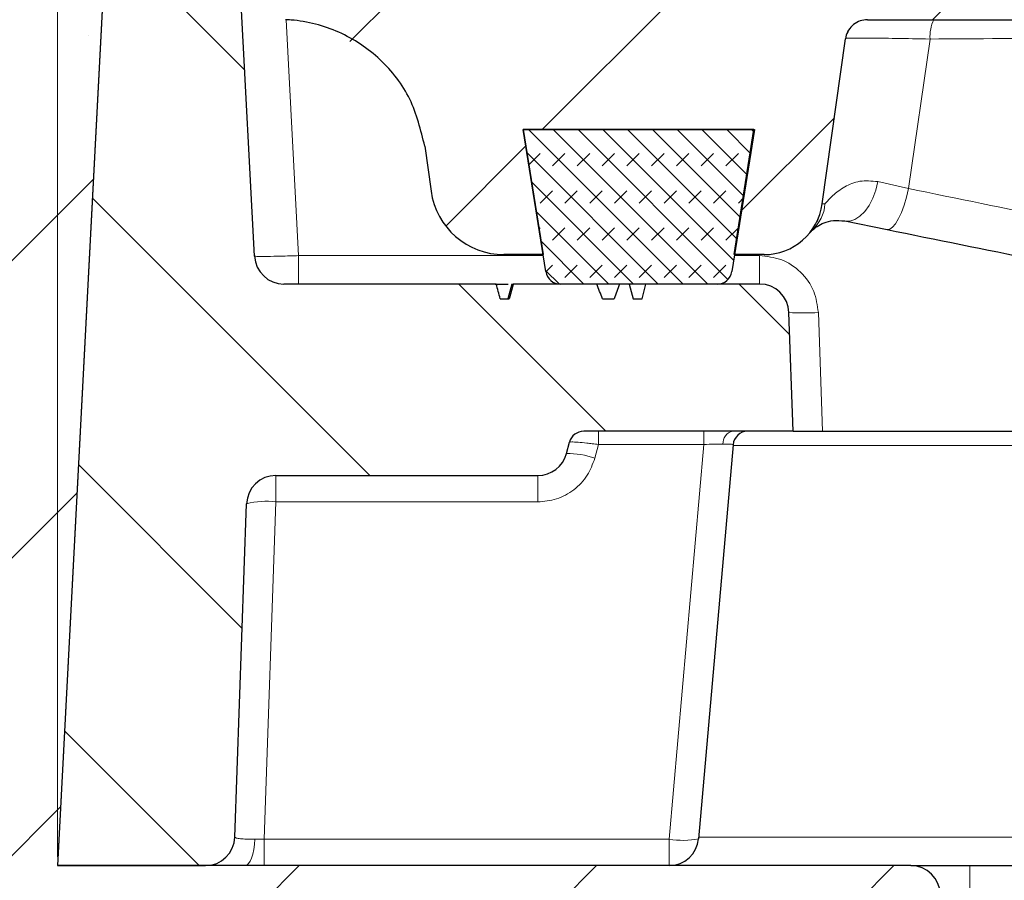
# Model space of a CAD drawing. Units: millimetres. Extents: x 0 to 420, y 0 to 297.
# Drawn here: x 72 to 83, y 88 to 98 of the extents above; entities that cross this region are included whole.
import ezdxf

# ---------------------------------------------------------------- set-up
doc = ezdxf.new("R2010")
doc.units = ezdxf.units.MM
doc.styles.add('SLDTEXTSTYLE0', font='TXT', dxfattribs={"width": 0.605})
doc.dimstyles.new('SLDDIMSTYLE1', dxfattribs={"dimtxt": 3.5, "dimasz": 3.5, "dimexe": 0, "dimexo": 0.0625, "dimgap": 0.875, "dimtad": 1, "dimlfac": 6, "dimrnd": 1e-09, "dimzin": 12, "dimdsep": 46, "dimtxsty": 'SLDTEXTSTYLE0', "dimsah": 1, "dimcen": 0.09, "dimadec": 0, "dimazin": 3, "dimtol": 1, "dimtp": 2, "dimtm": 2, "dimtfac": 1, "dimtdec": 0, "dimtofl": 0, "dimtmove": 0, "dimatfit": 3, "dimfxl": 0, "dimfrac": 2, "dimtolj": 1, "dimarcsym": 0})

# ---------------------------------------------------------------- blocks, each defined once
blk = doc.blocks.new('_D_2')
at = {"color": 7, "linetype": 'Continuous', "lineweight": 0}
for p, q in [((72.057, 88.366), (72.057, 126.445)), ((163.723, 88.366), (163.723, 126.445)), ((72.057, 125.445), (163.723, 125.445))]:
    blk.add_line(p, q, dxfattribs=at)
at = {"color": 7, "linetype": 'Continuous', "lineweight": 18}
for points in [[(72.057, 125.445), (75.557, 124.906), (75.557, 125.983)], [(163.723, 125.445), (160.223, 125.983), (160.223, 124.906)]]:
    blk.add_solid(points, dxfattribs=at)
at = {"color": 7, "linetype": 'Continuous', "lineweight": 18, "attachment_point": 1, "style": 'SLDTEXTSTYLE0'}
for s, insert, char_height in [('550', (112.361, 129.957), 3.5), ('±2', (120.037, 128.906), 2.45)]:
    blk.add_mtext(s, dxfattribs=dict(at, insert=insert, char_height=char_height))

msp = doc.modelspace()

# ---------------------------------------------------------------- hatches: boundary and pattern name
at = {"linetype": 'Continuous', "lineweight": 18}
h = msp.add_hatch(dxfattribs=at)
h.set_pattern_fill('SACNCR', style=0)
edge = h.paths.add_edge_path(flags=0)
edge.add_line((72.3177, 99.9385), (34.557, 99.9385))
edge.add_line((34.557, 99.9385), (34.557, 78.7665))
edge.add_line((34.557, 78.7665), (82.057, 78.7665))
edge.add_line((82.057, 78.7665), (82.057, 87.9332))
edge.add_arc((81.7236, 87.9332), 0.3333, 0, 90)
edge.add_line((81.7236, 88.2665), (72.0573, 88.2665))
edge.add_line((72.0573, 88.2665), (72.6506, 99.5877))
edge.add_arc((72.3177, 99.6051), 0.3333, 357, 450)
h = msp.add_hatch(dxfattribs=at)
h.set_pattern_fill('DIN 201 grey cast iron', scale=0.5, angle=90, style=0, pattern_type=2)
h.set_pattern_definition([(135, (0, 0), (-1.5875, -1.5875), [])])
edge = h.paths.add_edge_path(flags=0)
edge.add_arc((74.6233, 95.1832), 0.3333, 183, 270, ccw=False)
edge.add_line((74.2904, 95.1657), (74.0571, 99.6173))
edge.add_arc((73.7242, 99.5998), 0.3333, 3, 90)
edge.add_line((73.7242, 99.9332), (72.9847, 99.9332))
edge.add_spline(control_points=[(72.9847, 99.9332), (72.6684, 99.9332), (72.6518, 99.6173)], knot_values=[0, 0, 0, 1, 1, 1], weights=[1, 0.7253744, 1], degree=2, periodic=0)
edge.add_line((72.6518, 99.6173), (72.057, 88.2665))
edge.add_line((72.057, 88.2665), (73.7351, 88.2665))
edge.add_arc((73.7351, 88.5998), 0.3333, 270, 358)
edge.add_line((74.0682, 88.5882), (74.2, 92.3615))
edge.add_arc((74.5331, 92.3498), 0.3333, 90, 178, ccw=False)
edge.add_line((74.5331, 92.6832), (77.5006, 92.6832))
edge.add_arc((77.5006, 93.0165), 0.3333, 270, 345)
edge.add_line((77.8225, 92.9302), (77.8572, 93.0596))
edge.add_arc((78.0182, 93.0165), 0.1667, 90, 165, ccw=False)
edge.add_line((78.0182, 93.1832), (80.3903, 93.1832))
edge.add_line((80.3903, 93.1832), (80.3433, 94.5281))
edge.add_arc((80.0102, 94.5165), 0.3333, 2, 90)
edge.add_line((80.0102, 94.8498), (78.7236, 94.8498))
edge.add_line((78.7236, 94.8498), (78.679, 94.6832))
edge.add_line((78.679, 94.6832), (78.5784, 94.6832))
edge.add_line((78.5784, 94.6832), (78.5338, 94.8498))
edge.add_line((78.5338, 94.8498), (78.4251, 94.8498))
edge.add_spline(control_points=[(78.4251, 94.8498), (78.4147, 94.8221), (78.4044, 94.7943), (78.394, 94.7665), (78.3836, 94.7387), (78.3733, 94.7109), (78.3629, 94.6832)], knot_values=[0, 0, 0, 0, 0.0005336, 0.0005336, 0.0005336, 0.0010673, 0.0010673, 0.0010673, 0.0010673], weights=[1, 1, 1, 1, 1, 1, 1], degree=3, periodic=0)
edge.add_line((78.3629, 94.6832), (78.2318, 94.6832))
edge.add_spline(control_points=[(78.2318, 94.6832), (78.2209, 94.711), (78.21, 94.7388), (78.1991, 94.7665), (78.1881, 94.7943), (78.1771, 94.8221), (78.1661, 94.8498)], knot_values=[0, 0, 0, 0, 0.0005374, 0.0005374, 0.0005374, 0.0010748, 0.0010748, 0.0010748, 0.0010748], weights=[1, 1, 1, 1, 1, 1, 1], degree=3, periodic=0)
edge.add_line((78.1661, 94.8498), (77.2207, 94.8498))
edge.add_spline(control_points=[(77.2207, 94.8498), (77.213, 94.8221), (77.2053, 94.7943), (77.1976, 94.7665), (77.1899, 94.7387), (77.1823, 94.7109), (77.1746, 94.6832)], knot_values=[0, 0, 0, 0, 0.0005187, 0.0005187, 0.0005187, 0.0010375, 0.0010375, 0.0010375, 0.0010375], weights=[1, 1, 1, 1, 1, 1, 1], degree=3, periodic=0)
edge.add_line((77.1746, 94.6832), (77.0729, 94.6832))
edge.add_spline(control_points=[(77.0729, 94.6832), (77.0653, 94.7109), (77.0577, 94.7387), (77.0502, 94.7665), (77.0426, 94.7943), (77.0351, 94.822), (77.0275, 94.8498)], knot_values=[0, 0, 0, 0, 0.0005182, 0.0005182, 0.0005182, 0.0010364, 0.0010364, 0.0010364, 0.0010364], weights=[1, 1, 1, 1, 1, 1, 1], degree=3, periodic=0)
edge.add_line((77.0275, 94.8498), (74.6233, 94.8498))
h = msp.add_hatch(dxfattribs=at)
h.set_pattern_fill('DIN 201 grey cast iron', scale=0.5, style=0, pattern_type=2)
h.set_pattern_definition([(45, (0, 0), (-1.5875, 1.5875), [])])
edge = h.paths.add_edge_path(flags=0)
edge.add_line((77.559, 95.1832), (77.3347, 96.5998))
edge.add_line((77.3347, 96.5998), (79.9459, 96.5998))
edge.add_line((79.9459, 96.5998), (79.7216, 95.1832))
edge.add_line((79.7216, 95.1832), (80.0608, 95.1832))
edge.add_arc((80.0608, 95.8498), 0.6667, 270, 352)
edge.add_line((80.721, 95.757), (80.9838, 97.6272))
edge.add_spline(control_points=[(80.9838, 97.6272), (81.014, 97.8424), (81.2314, 97.8424)], knot_values=[0, 0, 0, 1, 1, 1], weights=[1, 0.7547096, 1], degree=2, periodic=0)
edge.add_line((81.2314, 97.8424), (83.3975, 97.8424))
edge.add_spline(control_points=[(83.3975, 97.8424), (83.3776, 98.1657), (83.3578, 98.489), (83.338, 98.8122), (83.3184, 99.1329), (83.2987, 99.4537), (83.2791, 99.7744)], knot_values=[0.00007, 0.00007, 0.00007, 0.00007, 0.0058997, 0.0058997, 0.0058997, 0.0116833, 0.0116833, 0.0116833, 0.0116833], weights=[1, 1, 1, 1, 1, 1, 1], degree=3, periodic=0)
edge.add_spline(control_points=[(83.2791, 99.7744), (83.2774, 99.8023), (83.2708, 99.8303), (83.26, 99.856), (83.2491, 99.8818), (83.2337, 99.906), (83.2149, 99.9267), (83.1961, 99.9475), (83.1735, 99.9653), (83.149, 99.9786), (83.1243, 99.992), (83.0971, 100.0014), (83.0694, 100.0059), (83.0561, 100.008), (83.0427, 100.0091), (83.0292, 100.0091)], knot_values=[0, 0, 0, 0, 0.0005032, 0.0005032, 0.0005032, 0.0010063, 0.0010063, 0.0010063, 0.0015099, 0.0015099, 0.0015099, 0.0020142, 0.0020142, 0.0020142, 0.0022537, 0.0022537, 0.0022537, 0.0022537], weights=[1, 1, 1, 1, 1, 1, 1, 1, 1, 1, 1, 1, 1, 1, 1, 1], degree=3, periodic=0)
edge.add_line((83.0292, 100.0091), (78.6695, 100.0091))
edge.add_line((78.6695, 100.0091), (78.6403, 99.6758))
edge.add_line((78.6403, 99.6758), (75.7236, 99.6758))
edge.add_line((75.7236, 99.6758), (75.6945, 100.0091))
edge.add_line((75.6945, 100.0091), (74.9911, 100.0091))
edge.add_spline(control_points=[(74.9911, 100.0091), (74.7539, 100.0091), (74.7414, 99.7722)], knot_values=[0, 0, 0, 1, 1, 1], weights=[1, 0.7253744, 1], degree=2, periodic=0)
edge.add_line((74.7414, 99.7722), (74.6403, 97.8424))
edge.add_spline(control_points=[(74.6403, 97.8424), (75.3501, 97.8114), (76.1191, 97.1129), (76.218, 96.4093)], knot_values=[0, 0, 0, 0, 1, 1, 1, 1], weights=[1, 1, 1, 1], degree=3, periodic=0)
edge.add_line((76.218, 96.4093), (76.2895, 95.9005))
edge.add_arc((77.1147, 96.0165), 0.8333, 188, 270)
edge.add_line((77.1147, 95.1832), (77.559, 95.1832))
h = msp.add_hatch(dxfattribs=at)
h.set_pattern_fill('DIN 128 Elastomer-Rubber', scale=0.03125, style=0, pattern_type=2)
h.set_pattern_definition([(45, (0.21047, 0.21047), (0.1403165, 0.4209495), [0.1984375, -0.396875]), (45, (0.4911, 0.21047), (0.1403165, 0.4209495), [0.1984375, -0.396875]), (134.99997, (0, 0), (-0.14031657, -0.14031643), [])])
edge = h.paths.add_edge_path(flags=0)
edge.add_line((79.6957, 94.9904), (79.9513, 96.5998))
edge.add_line((79.9513, 96.5998), (77.3347, 96.5998))
edge.add_line((77.3347, 96.5998), (77.5903, 94.9904))
edge.add_arc((77.7549, 95.0165), 0.1667, 189.02454, 270)
edge.add_line((77.7549, 94.8498), (79.5311, 94.8498))
edge.add_arc((79.5311, 95.0165), 0.1667, 270, 350.97546)

# ---------------------------------------------------------------- linework, layer by layer
at = {"color": 7, "linetype": 'Continuous', "lineweight": 25}
for p, q in [((72.6518, 99.6173), (72.057, 88.2665)), ((72.6506, 99.5877), (72.0573, 88.2665)), ((74.2904, 95.1657), (74.0571, 99.6173)), ((81.2314, 97.8424), (83.3975, 97.8424)), ((81.0103, 97.7091), (81.0313, 97.7383)), ((80.721, 95.757), (80.9838, 97.6272)), ((77.5903, 94.9904), (77.3347, 96.5998)), ((77.3347, 96.5998), (79.9513, 96.5998)), ((79.9459, 96.5998), (77.3347, 96.5998)), ((77.3347, 96.5998), (77.559, 95.1832)), ((79.9513, 96.5998), (79.6957, 94.9904)), ((79.7216, 95.1832), (79.9459, 96.5998)), ((76.218, 96.4093), (76.2895, 95.9005)), ((80.6577, 95.5529), (80.6735, 95.5823)), ((80.5814, 95.4296), (80.6076, 95.4594)), ((80.9751, 95.5636), (81.4542, 95.4667)), ((80.5943, 95.4453), (80.5985, 95.4497)), ((80.6015, 95.4528), (80.6028, 95.4541)), ((77.559, 95.1832), (77.1147, 95.1832)), ((80.0608, 95.1832), (79.7216, 95.1832)), ((77.0275, 94.8498), (74.6233, 94.8498)), ((77.2047, 94.8498), (77.16, 94.6832)), ((78.1661, 94.8498), (77.2207, 94.8498)), ((79.5311, 94.8498), (77.7549, 94.8498)), ((78.5338, 94.8498), (78.4251, 94.8498)), ((78.5338, 94.8498), (78.5784, 94.6832)), ((78.679, 94.6832), (78.7236, 94.8498)), ((80.0102, 94.8498), (78.7236, 94.8498)), ((77.0729, 94.6832), (77.1746, 94.6832)), ((78.2318, 94.6832), (78.3629, 94.6832)), ((78.5784, 94.6832), (78.679, 94.6832)), ((80.3903, 93.1832), (80.3433, 94.5281)), ((80.3903, 93.1832), (78.0182, 93.1832)), ((80.3903, 93.1832), (80.7234, 93.1832)), ((80.7234, 93.1832), (92.7827, 93.1832)), ((77.8225, 92.9302), (77.8572, 93.0596)), ((79.7103, 93.031), (79.3201, 88.5708)), ((74.5331, 92.6832), (77.5006, 92.6832)), ((74.0682, 88.5882), (74.2, 92.3615)), ((72.057, 88.2665), (73.7351, 88.2665)), ((81.7236, 88.2665), (72.0573, 88.2665)), ((81.7236, 88.2665), (82.3903, 88.2665)), ((82.3903, 88.2665), (116.8172, 88.2665))]:
    msp.add_line(p, q, dxfattribs=at)
at = {"color": 8, "linetype": 'Continuous', "lineweight": 18}
for p, q in [((74.6499, 97.8418), (74.7899, 95.1715)), ((81.9411, 97.6239), (81.6978, 95.9305)), ((81.6978, 95.9305), (81.3506, 96.0097)), ((80.5716, 95.4215), (80.6075, 95.4593)), ((74.7899, 95.1715), (74.7899, 94.8498)), ((74.7899, 95.1715), (77.5615, 95.1715)), ((79.7245, 95.1715), (80.0102, 95.1715)), ((80.0102, 94.8498), (80.0102, 95.1715)), ((80.6765, 94.5281), (80.7234, 93.1832)), ((78.1862, 93.1832), (78.1862, 93.0334)), ((79.3789, 93.0334), (79.3789, 93.1832)), ((78.1862, 93.0334), (78.1445, 92.8777)), ((79.3789, 93.0334), (78.1862, 93.0334)), ((78.988, 88.5661), (79.3789, 93.0334)), ((93.5818, 93.0223), (79.7096, 93.0223)), ((74.5331, 92.6832), (74.5331, 92.3836)), ((77.5006, 92.6832), (77.5006, 92.3836)), ((74.5331, 92.3836), (74.3998, 88.5661)), ((77.5006, 92.3836), (74.5331, 92.3836)), ((74.3998, 88.5661), (74.292, 88.5642)), ((78.988, 88.5661), (74.3998, 88.5661)), ((74.3998, 88.5661), (74.3998, 88.2665)), ((78.988, 88.2665), (78.988, 88.5661)), ((115.3073, 88.5882), (79.3216, 88.5882)), ((82.3903, 87.9332), (82.3903, 88.2665))]:
    msp.add_line(p, q, dxfattribs=at)
at = {"color": 8, "linetype": 'Continuous', "lineweight": 18, "flags": 128}
for points in [[(80.9751, 95.5636), (81.0313, 95.5622), (81.0892, 95.5802), (81.1465, 95.6171), (81.201, 95.6712), (81.2504, 95.7405), (81.2929, 95.8223), (81.3268, 95.9132), (81.3506, 96.0097)], [(81.6978, 95.9305), (81.6757, 95.8349), (81.6489, 95.7441), (81.6183, 95.6614), (81.5853, 95.5903), (81.5511, 95.5333), (81.5169, 95.4928), (81.4842, 95.4703), (81.4542, 95.4667)], [(74.1844, 88.2665), (74.2041, 88.2721), (74.2231, 88.2886), (74.2409, 88.3155), (74.2567, 88.3518), (74.2702, 88.3965), (74.2808, 88.448), (74.2881, 88.5045), (74.292, 88.5642)]]:
    msp.add_lwpolyline(points, dxfattribs=at)
at = {"color": 8, "linetype": 'Continuous', "lineweight": 18}
for centre, radius, start, end in [((82.3881, 97.6493), 0.4478, 154.44869, 183.24784), ((80.2943, 95.7938), 0.4583, 313.11596, 355.29997), ((80.7333, 95.6515), 0.1062, 80.37706, 96.65608), ((80.5099, 96.9179), 2.3955, 266.0129, 273.9871), ((79.7337, 93.0482), 0.1383, 102.6282, 183.96252), ((77.849, 92.0797), 0.8509, 69.67865, 91.78264), ((74.4217, 91.5413), 0.8495, 82.46192, 105.126), ((79.1424, 89.3981), 0.8462, 259.48976, 282.12254)]:
    msp.add_arc(centre, radius, start, end, dxfattribs=at)
at = {"color": 7, "linetype": 'Continuous', "lineweight": 25}
for centre, radius, start, end in [((77.1147, 96.0165), 0.8333, 188, 270), ((80.0608, 95.8498), 0.6667, 270, 352), ((74.6233, 95.1832), 0.3333, 183, 270), ((77.7549, 95.0165), 0.1667, 189.02454, 270), ((79.5311, 95.0165), 0.1667, 270, 350.97546), ((80.0102, 94.5165), 0.3333, 2, 90), ((78.0182, 93.0165), 0.1667, 90, 165), ((79.8764, 93.0165), 0.1667, 90, 175), ((77.5006, 93.0165), 0.3333, 270, 345), ((74.5331, 92.3498), 0.3333, 90, 178), ((73.7351, 88.5998), 0.3333, 270, 358), ((78.988, 88.5998), 0.3333, 270, 355), ((81.7236, 87.9332), 0.3333, 0, 90)]:
    msp.add_arc(centre, radius, start, end, dxfattribs=at)
for points, knots in [([(76.218, 96.4093), (76.1737, 96.5923), (76.085, 96.9584), (75.731, 97.4125), (75.2597, 97.7286), (74.8687, 97.8297), (74.6614, 97.8413), (74.6403, 97.8424)], [0, 0, 0, 0, 0.2431187, 0.4862375, 0.7293562, 0.972475, 1, 1, 1, 1]), ([(81.2314, 97.8424), (81.2033, 97.8397), (81.147, 97.8341), (81.0722, 97.791), (81.0155, 97.7276), (80.9906, 97.6683), (80.9849, 97.6339), (80.9838, 97.6272)], [0, 0, 0, 0, 0.2356692, 0.4713384, 0.7070076, 0.9426768, 1, 1, 1, 1]), ([(80.6075, 95.4593), (80.643, 95.4885), (80.6944, 95.5307), (80.8369, 95.5764), (80.9307, 95.5677), (80.9751, 95.5636)], [0, 0, 0, 0, 0.5394624, 0.7816892, 1, 1, 1, 1]), ([(81.4542, 95.4667), (82.5676, 95.2415), (84.7951, 94.7911), (88.2025, 94.1047), (91.6427, 93.4127), (95.1069, 92.7156), (98.5809, 92.0148), (102.0517, 91.3115), (105.5031, 90.6079), (108.9201, 89.9068), (112.2972, 89.2102), (114.4989, 88.7553), (115.6013, 88.5275)], [0, 0, 0, 0, 0.1000918, 0.2002334, 0.3001809, 0.4002877, 0.5003328, 0.6002816, 0.7004177, 0.8002556, 0.8999871, 1, 1, 1, 1]), ([(77.0148, 94.8498), (77.0201, 94.8498), (77.0291, 94.8498), (77.0922, 94.8498), (77.1455, 94.8498), (77.1621, 94.8498)], [0, 0, 0, 0, 0.505851, 0.8453586, 1, 1, 1, 1]), ([(77.0729, 94.6832), (77.0653, 94.7109), (77.0502, 94.7665), (77.0351, 94.822), (77.0275, 94.8498)], [0, 0, 0, 0, 0.5, 1, 1, 1, 1]), ([(77.2207, 94.8498), (77.213, 94.8221), (77.1976, 94.7665), (77.1823, 94.7109), (77.1746, 94.6832)], [0, 0, 0, 0, 0.4999999, 1, 1, 1, 1]), ([(77.2047, 94.8498), (77.2064, 94.8498), (77.2087, 94.8498), (77.2184, 94.8498), (77.2207, 94.8498)], [0, 0, 0, 0, 0.7726603, 1, 1, 1, 1]), ([(78.2318, 94.6832), (78.2209, 94.711), (78.1991, 94.7666), (78.1771, 94.8221), (78.1661, 94.8498)], [0, 0, 0, 0, 0.4999983, 1, 1, 1, 1]), ([(78.4251, 94.8498), (78.4147, 94.8221), (78.394, 94.7665), (78.3733, 94.7109), (78.3629, 94.6832)], [0, 0, 0, 0, 0.5, 1, 1, 1, 1])]:
    msp.add_open_spline(points, degree=3, knots=knots, dxfattribs=at)
at = {"color": 8, "linetype": 'Continuous', "lineweight": 18}
for points, knots in [([(114.8418, 97.6132), (113.7772, 97.6185), (111.6548, 97.629), (108.4048, 97.6504), (105.1264, 97.6695), (101.8134, 97.6838), (98.4706, 97.691), (95.1171, 97.6897), (91.7741, 97.6801), (88.4606, 97.6639), (85.1728, 97.6432), (83.0201, 97.6304), (81.9411, 97.6239)], [0, 0, 0, 0, 0.1003599, 0.2000634, 0.299498, 0.3990433, 0.4990802, 0.5996751, 0.6997802, 0.7996142, 0.8995581, 1, 1, 1, 1]), ([(81.9411, 97.6239), (81.8081, 97.6264), (81.5425, 97.6314), (81.235, 97.6345), (81.025, 97.6346), (80.9979, 97.6324), (80.9844, 97.6312)], [0, 0, 0, 0, 0.2503571, 0.500052, 0.7499717, 1, 1, 1, 1]), ([(81.3506, 96.0097), (81.2802, 96.0158), (81.1381, 96.0281), (80.9677, 95.953), (80.8322, 95.8515), (80.778, 95.7879), (80.751, 95.7563)], [0, 0, 0, 0, 0.24437153, 0.49338058, 0.747572, 1, 1, 1, 1]), ([(81.6978, 95.9305), (82.8009, 95.7054), (85.0079, 95.2549), (88.384, 94.5686), (91.7927, 93.8765), (95.2252, 93.1795), (98.6675, 92.4787), (102.1067, 91.7754), (105.5268, 91.0717), (108.9128, 90.3706), (112.2593, 89.6741), (114.4413, 89.2191), (115.5338, 88.9913)], [0, 0, 0, 0, 0.1000796, 0.2002114, 0.3001537, 0.4002594, 0.5003076, 0.6002644, 0.7004074, 0.8002556, 0.899991, 1, 1, 1, 1]), ([(74.7899, 95.1715), (74.755, 95.1704), (74.6868, 95.1681), (74.562, 95.1647), (74.4277, 95.1621), (74.3135, 95.1619), (74.2982, 95.1644), (74.2904, 95.1657)], [0, 0, 0, 0, 0.1337327, 0.2619349, 0.5006909, 0.7471304, 1, 1, 1, 1]), ([(80.0102, 95.1715), (80.0923, 95.1626), (80.2631, 95.1442), (80.4846, 94.996), (80.6403, 94.7798), (80.6647, 94.6099), (80.6765, 94.5281)], [0, 0, 0, 0, 0.2404874, 0.499902, 0.7593779, 1, 1, 1, 1]), ([(77.8572, 93.0596), (77.8626, 93.0611), (77.8733, 93.0639), (77.9478, 93.0594), (78.0353, 93.0513), (78.1168, 93.0421), (78.1626, 93.0363), (78.1862, 93.0334)], [0, 0, 0, 0, 0.24842232, 0.49808149, 0.73103777, 0.86111991, 1, 1, 1, 1]), ([(79.5957, 93.0387), (79.564, 93.0384), (79.499, 93.0379), (79.4196, 93.0349), (79.3789, 93.0334)], [0, 0, 0, 0, 0.4880792, 1, 1, 1, 1]), ([(79.7103, 93.031), (79.7088, 93.0322), (79.7059, 93.0345), (79.6811, 93.0368), (79.6451, 93.0383), (79.612, 93.0385), (79.5957, 93.0387)], [0, 0, 0, 0, 0.26359459, 0.51789782, 0.76324259, 1, 1, 1, 1]), ([(78.1445, 92.8777), (78.1199, 92.811), (78.0693, 92.6741), (77.9134, 92.5125), (77.717, 92.4036), (77.5713, 92.3901), (77.5006, 92.3836)], [0, 0, 0, 0, 0.243724, 0.5007166, 0.7572876, 1, 1, 1, 1]), ([(74.292, 88.5642), (74.261, 88.5645), (74.1977, 88.5652), (74.1273, 88.5702), (74.0779, 88.578), (74.0716, 88.5846), (74.0682, 88.5882)], [0, 0, 0, 0, 0.2439266, 0.4970447, 0.730393, 1, 1, 1, 1])]:
    msp.add_open_spline(points, degree=3, knots=knots, dxfattribs=at)

# ---------------------------------------------------------------- dimensions: what is measured, and where the dimension line sits
at = {"color": 7, "linetype": 'Continuous', "lineweight": 18}
dim = msp.add_linear_dim(base=(163.7233, 125.4448), p1=(72.0573, 88.2665), p2=(163.7233, 88.2665), dimstyle='SLDDIMSTYLE1', dxfattribs=at)
dim.commit()
dim.dimension.update_dxf_attribs({"geometry": '_D_2', "text_midpoint": (117.8903, 125.4448), "dimtype": 160})

doc.saveas('drawing.dxf')
